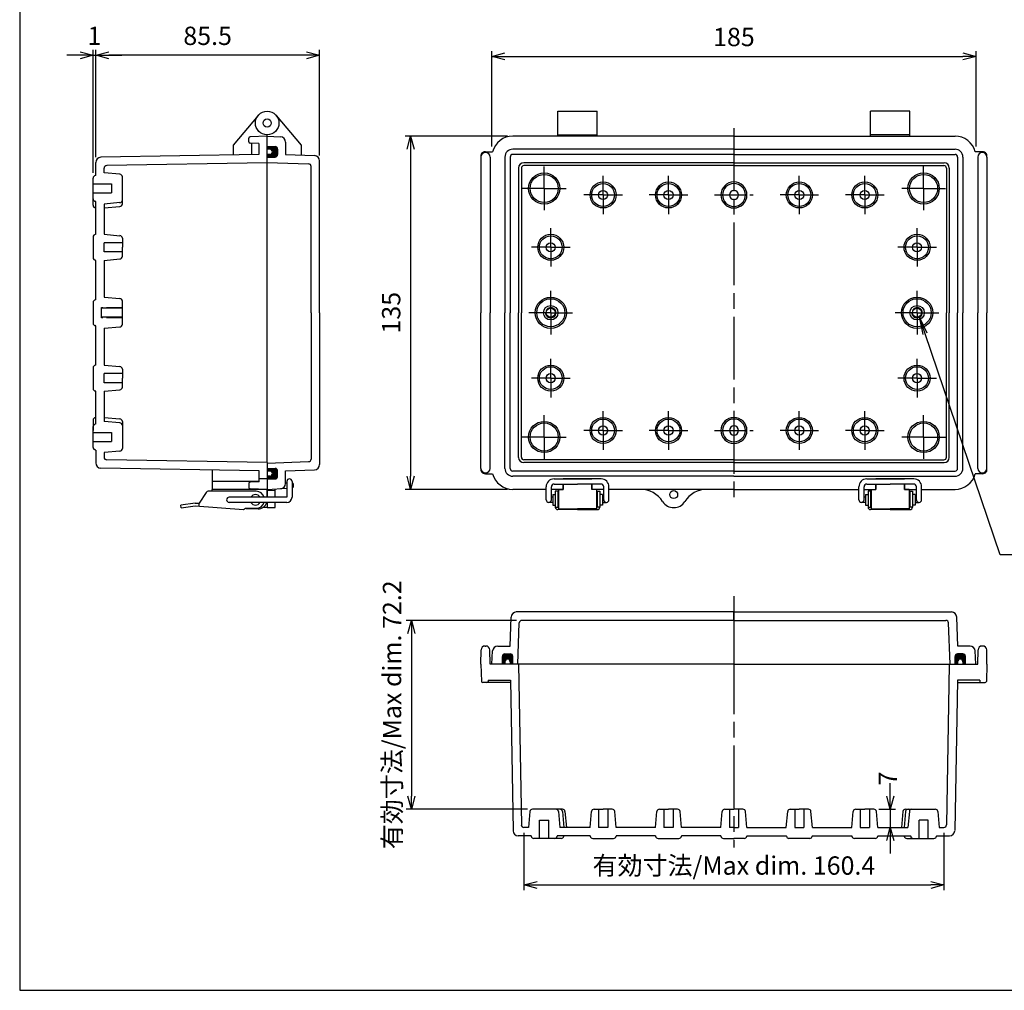
# Model space of a CAD drawing. Units: millimetres. Extents: x 0 to 1686, y 0 to 560.
# Drawn here: x 880 to 1257, y 0 to 371 of the extents above; entities that cross this region are included whole.
import ezdxf

# ---------------------------------------------------------------- set-up
doc = ezdxf.new("R2010")
doc.units = ezdxf.units.MM
doc.header["$LTSCALE"] = 2
for name, pattern in [('AM_ISO02W050x2', [3.75, 3, -0.75]), ('AM_ISO08W050', [18, 12, -1.5, 3, -1.5]), ('AM_ISO08W050x2', [9, 6, -0.75, 1.5, -0.75])]:
    doc.linetypes.add(name, pattern=pattern)
for name, color, linetype, lineweight in [('AM_5', 3, 'Continuous', 25), ('AM_7', 4, 'AM_ISO08W050', 25), ('ｶﾞｽｹｯﾄ', 5, 'Continuous', 50), ('ﾄｯﾌﾟｶﾊﾞｰ', 7, 'Continuous', 25), ('ﾄｯﾌﾟｶﾊﾞｰ0', 7, 'AM_ISO02W050x2', 13), ('ﾎﾞﾃﾞｨｰ', 2, 'Continuous', 25), ('ﾎﾞﾃﾞｨｰ0', 2, 'AM_ISO02W050x2', 13), ('ﾗｯﾁ', 3, 'Continuous', 25), ('ﾗｯﾁ金具', 6, 'Continuous', 25)]:
    doc.layers.add(name, color=color, linetype=linetype, lineweight=lineweight)
doc.styles.add('ACISOTS', font='isocp.shx', dxfattribs={"height": 1, "bigfont": 'extfont.shx'})
doc.styles.get("Standard").update_dxf_attribs({"font": 'ISOCP.SHX', "bigfont": 'EXTFONT.SHX'})
doc.dimstyles.new('AM_ISO$0', dxfattribs={"dimscale": 2, "dimtxt": 3.5, "dimasz": 2.5, "dimexe": 1, "dimexo": 1, "dimgap": 1.5, "dimtad": 1, "dimdec": 0, "dimdsep": 46, "dimtxsty": 'STANDARD', "dimblk": 'OPEN30', "dimcen": 0, "dimclrd": 3, "dimclre": 3, "dimclrt": 2, "dimadec": 0, "dimazin": 2, "dimtp": 0.1, "dimtm": 0.1, "dimtfac": 0.71, "dimtmove": 0, "dimatfit": 3, "dimldrblk": 'OPEN30', "dimfxl": 1, "dimlwd": -1, "dimlwe": -1, "dimarcsym": 0})

# ---------------------------------------------------------------- blocks, each defined once
blk = doc.blocks.new('TK-A3')
blk.add_lwpolyline([(0, 0), (403, 0), (403, 280), (0, 280)], close=True)
blk = doc.blocks.new('_Open30')
at = {"color": 0, "linetype": 'ByBlock', "lineweight": -2}
for p, q in [((-1, 0.268), (0, 0)), ((0, 0), (-1, -0.268)), ((0, 0), (-1, 0))]:
    blk.add_line(p, q, dxfattribs=at)
blk = doc.blocks.new('*D69')
at = {"layer": 'AM_5', "color": 3}
for p, q in [((1060.82, 322.43), (1060.82, 358.84)), ((1245.82, 322.43), (1245.82, 358.84)), ((1065.82, 356.84), (1240.82, 356.84))]:
    blk.add_line(p, q, dxfattribs=at)
at = {"layer": 'Defpoints', "color": 0}
for p in [(1245.82, 356.84), (1060.82, 320.43), (1245.82, 320.43)]:
    blk.add_point(p, dxfattribs=at)
at = {"layer": 'AM_5', "color": 3, "xscale": 5, "yscale": 5, "zscale": 5, "rotation": 180}
blk.add_blockref('_Open30', (1060.82, 356.84), dxfattribs=at)
at = {"layer": 'AM_5', "color": 3, "xscale": 5, "yscale": 5, "zscale": 5}
blk.add_blockref('_Open30', (1245.82, 356.84), dxfattribs=at)
at = {"layer": 'AM_5', "color": 2, "insert": (1153.32, 363.34), "char_height": 7, "attachment_point": 5}
blk.add_mtext('185', dxfattribs=at)
blk = doc.blocks.new('*D70')
at = {"layer": 'AM_5', "color": 3}
for p, q in [((1066.83, 326.38), (1027.77, 326.38)), ((1029.77, 321.38), (1029.77, 196.41)), ((1066.83, 191.41), (1027.77, 191.41))]:
    blk.add_line(p, q, dxfattribs=at)
at = {"layer": 'Defpoints', "color": 0}
for p in [(1068.83, 326.38), (1029.77, 191.41), (1068.83, 191.41)]:
    blk.add_point(p, dxfattribs=at)
at = {"layer": 'AM_5', "color": 3, "xscale": 5, "yscale": 5, "zscale": 5}
for p, rotation in [((1029.77, 326.38), 90), ((1029.77, 191.41), 270)]:
    blk.add_blockref('_Open30', p, dxfattribs=dict(at, rotation=rotation))
at = {"layer": 'AM_5', "color": 2, "insert": (1023.27, 258.89), "char_height": 7, "attachment_point": 5, "rotation": 90}
blk.add_mtext('135', dxfattribs=at)
blk = doc.blocks.new('*S47474747474747706868')
at = {"layer": 'AM_5', "color": 3, "linetype": 'Continuous'}
for p, q in [((289.79, 247.29), (287.53, 253.92)), ((290.66, 247.59), (287.53, 253.92)), ((287.53, 253.92), (288.91, 246.99))]:
    blk.add_line(p, q, dxfattribs=at)
at = {"layer": 'AM_5', "color": 3}
for p, q in [((318.56, 162.89), (289.79, 247.29)), ((377.18, 162.89), (318.56, 162.89))]:
    blk.add_line(p, q, dxfattribs=at)
at = {"layer": 'AM_5', "color": 2, "insert": (325.56, 166.39), "char_height": 7, "attachment_point": 7, "style": 'ACISOTS'}
blk.add_mtext('2-M4ｲﾝｻｰﾄﾅｯﾄ', dxfattribs=at)
blk = doc.blocks.new('*D93')
at = {"layer": 'AM_5', "color": 3}
for p, q in [((1073.09, 60.23), (1073.09, 38.26)), ((1233.54, 60.23), (1233.54, 38.26)), ((1078.09, 40.26), (1228.54, 40.26))]:
    blk.add_line(p, q, dxfattribs=at)
at = {"layer": 'Defpoints', "color": 0}
for p in [(1073.09, 62.23), (1233.54, 62.23), (1233.54, 40.26)]:
    blk.add_point(p, dxfattribs=at)
at = {"layer": 'AM_5', "color": 3, "xscale": 5, "yscale": 5, "zscale": 5, "rotation": 180}
blk.add_blockref('_Open30', (1073.09, 40.26), dxfattribs=at)
at = {"layer": 'AM_5', "color": 3, "xscale": 5, "yscale": 5, "zscale": 5}
blk.add_blockref('_Open30', (1233.54, 40.26), dxfattribs=at)
at = {"layer": 'AM_5', "color": 2, "insert": (1153.32, 46.76), "char_height": 7, "attachment_point": 5}
blk.add_mtext('有効寸法/Max dim. 160.4', dxfattribs=at)
blk = doc.blocks.new('*D95')
at = {"layer": 'AM_5', "color": 3}
for p, q in [((909.48, 318.27), (909.48, 359.28)), ((994.98, 318.91), (994.98, 359.28)), ((989.98, 357.28), (914.48, 357.28))]:
    blk.add_line(p, q, dxfattribs=at)
at = {"layer": 'Defpoints', "color": 0}
for p in [(909.48, 357.28), (909.48, 316.27), (994.98, 316.91)]:
    blk.add_point(p, dxfattribs=at)
at = {"layer": 'AM_5', "color": 3, "xscale": 5, "yscale": 5, "zscale": 5, "rotation": 180}
blk.add_blockref('_Open30', (909.48, 357.28), dxfattribs=at)
at = {"layer": 'AM_5', "color": 3, "xscale": 5, "yscale": 5, "zscale": 5}
blk.add_blockref('_Open30', (994.98, 357.28), dxfattribs=at)
at = {"layer": 'AM_5', "color": 2, "insert": (952.23, 363.78), "char_height": 7, "attachment_point": 5}
blk.add_mtext('85.5', dxfattribs=at)
blk = doc.blocks.new('*D96')
at = {"layer": 'AM_5', "color": 3}
for p, q in [((908.48, 312.34), (908.48, 359.28)), ((909.48, 318.27), (909.48, 359.28)), ((903.48, 357.28), (898.48, 357.28)), ((908.48, 357.28), (909.48, 357.28)), ((914.48, 357.28), (919.48, 357.28))]:
    blk.add_line(p, q, dxfattribs=at)
at = {"layer": 'Defpoints', "color": 0}
for p in [(909.48, 357.28), (909.48, 316.27), (908.48, 310.34)]:
    blk.add_point(p, dxfattribs=at)
at = {"layer": 'AM_5', "color": 3, "xscale": 5, "yscale": 5, "zscale": 5}
blk.add_blockref('_Open30', (908.48, 357.28), dxfattribs=at)
at = {"layer": 'AM_5', "color": 3, "xscale": 5, "yscale": 5, "zscale": 5, "rotation": 180}
blk.add_blockref('_Open30', (909.48, 357.28), dxfattribs=at)
at = {"layer": 'AM_5', "color": 2, "insert": (908.98, 363.78), "char_height": 7, "attachment_point": 5}
blk.add_mtext('1', dxfattribs=at)
blk = doc.blocks.new('*D97')
at = {"layer": 'AM_5', "color": 3}
for p, q in [((1213.06, 74.2), (1213.06, 79.2)), ((1208.75, 69.2), (1215.06, 69.2)), ((1213.06, 69.2), (1213.06, 62.23)), ((1210.28, 62.23), (1215.06, 62.23)), ((1213.06, 57.23), (1213.06, 52.23))]:
    blk.add_line(p, q, dxfattribs=at)
at = {"layer": 'Defpoints', "color": 0}
for p in [(1206.75, 69.2), (1208.28, 62.23), (1213.06, 62.23)]:
    blk.add_point(p, dxfattribs=at)
at = {"layer": 'AM_5', "color": 3, "xscale": 5, "yscale": 5, "zscale": 5}
for p, rotation in [((1213.06, 69.2), 270), ((1213.06, 62.23), 90)]:
    blk.add_blockref('_Open30', p, dxfattribs=dict(at, rotation=rotation))
at = {"layer": 'AM_5', "color": 2, "insert": (1213.06, 80.92), "char_height": 7, "attachment_point": 5, "rotation": 90}
blk.add_mtext('7', dxfattribs=at)
blk = doc.blocks.new('*D100')
at = {"layer": 'AM_5', "color": 3}
for p, q in [((1070.3, 141.35), (1028.09, 141.35)), ((1030.09, 136.35), (1030.09, 74.2)), ((1074.39, 69.2), (1028.09, 69.2))]:
    blk.add_line(p, q, dxfattribs=at)
at = {"layer": 'Defpoints', "color": 0}
for p in [(1072.3, 141.35), (1030.09, 69.2), (1076.39, 69.2)]:
    blk.add_point(p, dxfattribs=at)
at = {"layer": 'AM_5', "color": 3, "xscale": 5, "yscale": 5, "zscale": 5}
for p, rotation in [((1030.09, 141.35), 90), ((1030.09, 69.2), 270)]:
    blk.add_blockref('_Open30', p, dxfattribs=dict(at, rotation=rotation))
at = {"layer": 'AM_5', "color": 2, "insert": (1023.59, 105.27), "char_height": 7, "attachment_point": 5, "rotation": 90}
blk.add_mtext('有効寸法/Max dim. 72.2', dxfattribs=at)

msp = doc.modelspace()

# ---------------------------------------------------------------- hatches: boundary and pattern name
at = {"layer": 'ｶﾞｽｹｯﾄ'}
h = msp.add_hatch(color=256, dxfattribs=at)
edge = h.paths.add_edge_path()
edge.add_line((977.98, 318.38), (974.98, 318.38))
edge.add_line((974.98, 318.38), (974.98, 319.38))
edge.add_line((974.98, 319.38), (975.98, 319.38))
edge.add_arc((975.98, 320.38), 1, 270, 450)
edge.add_line((975.98, 321.38), (974.98, 321.38))
edge.add_line((974.98, 321.38), (974.98, 322.38))
edge.add_line((974.98, 322.38), (977.98, 322.38))
edge.add_arc((977.98, 321.38), 1, 360, 450, ccw=False)
edge.add_line((978.98, 321.38), (978.98, 319.38))
edge.add_arc((977.98, 319.38), 1, 270, 360, ccw=False)
h = msp.add_hatch(color=256, dxfattribs=at)
edge = h.paths.add_edge_path()
edge.add_line((974.98, 198.41), (974.98, 199.41))
edge.add_line((974.98, 199.41), (977.98, 199.41))
edge.add_arc((977.98, 198.41), 1, 360, 450, ccw=False)
edge.add_line((978.98, 198.41), (978.98, 196.41))
edge.add_arc((977.98, 196.41), 1, 270, 360, ccw=False)
edge.add_line((977.98, 195.41), (974.98, 195.41))
edge.add_line((974.98, 195.41), (974.98, 196.41))
edge.add_line((974.98, 196.41), (975.98, 196.41))
edge.add_arc((975.98, 197.41), 1, 270, 450)
edge.add_line((975.98, 198.41), (974.98, 198.41))
h = msp.add_hatch(color=256, dxfattribs=at)
edge = h.paths.add_edge_path()
edge.add_line((1065.84, 124.55), (1064.84, 124.55))
edge.add_line((1064.84, 124.55), (1064.84, 127.55))
edge.add_arc((1065.84, 127.55), 1, -270, -180, ccw=False)
edge.add_line((1065.84, 128.55), (1067.84, 128.55))
edge.add_arc((1067.84, 127.55), 1, 0, 90, ccw=False)
edge.add_line((1068.83, 127.55), (1068.83, 124.55))
edge.add_line((1068.83, 124.55), (1067.84, 124.55))
edge.add_line((1067.84, 124.55), (1067.84, 125.55))
edge.add_arc((1066.84, 125.55), 1, 0, 180)
edge.add_line((1065.84, 125.55), (1065.84, 124.55))
h = msp.add_hatch(color=256, dxfattribs=at)
edge = h.paths.add_edge_path()
edge.add_line((1240.8, 124.55), (1241.8, 124.55))
edge.add_line((1241.8, 124.55), (1241.8, 127.55))
edge.add_arc((1240.8, 127.55), 1, 360, 450)
edge.add_line((1240.8, 128.55), (1238.8, 128.55))
edge.add_arc((1238.8, 127.55), 1, 90, 180)
edge.add_line((1237.8, 127.55), (1237.8, 124.55))
edge.add_line((1237.8, 124.55), (1238.8, 124.55))
edge.add_line((1238.8, 124.55), (1238.8, 125.55))
edge.add_arc((1239.8, 125.55), 1, 0, 180, ccw=False)
edge.add_line((1240.8, 125.55), (1240.8, 124.55))

# ---------------------------------------------------------------- linework, layer by layer
at = {"layer": 'AM_7'}
for p, q in [((1153.32, 329.38), (1153.32, 188.41)), ((1153.32, 150.55), (1153.32, 124.55)), ((1153.32, 129.55), (1153.32, 54.58))]:
    msp.add_line(p, q, dxfattribs=at)
at = {"layer": 'AM_7', "linetype": 'AM_ISO08W050x2'}
for p, q in [((1080.83, 306.39), (1080.83, 314.74)), ((1225.8, 306.39), (1225.8, 314.74)), ((1103.33, 303.88), (1103.33, 311.25)), ((1128.32, 303.89), (1128.32, 311.25)), ((1178.31, 303.89), (1178.31, 311.25)), ((1203.31, 303.88), (1203.31, 311.25)), ((1080.83, 306.39), (1072.47, 306.39)), ((1080.83, 306.39), (1089.19, 306.39)), ((1080.83, 306.39), (1080.83, 298.03)), ((1225.8, 306.39), (1217.44, 306.39)), ((1225.8, 306.39), (1234.16, 306.39)), ((1225.8, 306.39), (1225.8, 298.03)), ((1103.33, 303.88), (1095.96, 303.88)), ((1103.33, 303.88), (1110.69, 303.88)), ((1103.33, 303.88), (1103.33, 296.52)), ((1128.32, 303.89), (1120.96, 303.89)), ((1128.32, 303.89), (1135.69, 303.89)), ((1128.32, 303.89), (1128.32, 296.52)), ((1145.95, 303.88), (1160.68, 303.88)), ((1178.31, 303.89), (1170.95, 303.89)), ((1178.31, 303.89), (1185.68, 303.89)), ((1178.31, 303.89), (1178.31, 296.52)), ((1203.31, 303.88), (1195.94, 303.88)), ((1203.31, 303.88), (1210.67, 303.88)), ((1203.31, 303.88), (1203.31, 296.52)), ((1083.33, 283.89), (1083.33, 291.25)), ((1223.3, 283.89), (1223.3, 291.25)), ((1083.33, 283.89), (1075.97, 283.89)), ((1083.33, 283.89), (1090.7, 283.89)), ((1083.33, 283.89), (1083.33, 276.52)), ((1223.3, 283.89), (1215.94, 283.89)), ((1223.3, 283.89), (1230.67, 283.89)), ((1223.3, 283.89), (1223.3, 276.52)), ((1083.33, 258.89), (1083.33, 267.25)), ((1223.3, 258.89), (1223.3, 267.25)), ((1083.33, 258.89), (1074.97, 258.89)), ((1083.33, 258.89), (1091.69, 258.89)), ((1083.33, 258.89), (1083.33, 250.53)), ((1223.3, 258.89), (1214.94, 258.89)), ((1223.3, 258.89), (1231.66, 258.89)), ((1223.3, 258.89), (1223.3, 250.53)), ((1083.33, 233.9), (1083.33, 241.26)), ((1223.3, 233.9), (1223.3, 241.26)), ((1083.33, 233.9), (1075.97, 233.9)), ((1083.33, 233.9), (1090.7, 233.9)), ((1083.33, 233.9), (1083.33, 226.53)), ((1223.3, 233.9), (1215.94, 233.9)), ((1223.3, 233.9), (1230.67, 233.9)), ((1223.3, 233.9), (1223.3, 226.53)), ((1080.83, 211.4), (1080.83, 219.76)), ((1103.33, 213.9), (1103.33, 221.27)), ((1128.32, 213.9), (1128.32, 221.27)), ((1178.31, 213.9), (1178.31, 221.27)), ((1203.31, 213.9), (1203.31, 221.27)), ((1225.8, 211.4), (1225.8, 219.76)), ((1080.83, 211.4), (1072.47, 211.4)), ((1080.83, 211.4), (1080.83, 203.04)), ((1080.83, 211.4), (1089.19, 211.4)), ((1103.33, 213.9), (1095.96, 213.9)), ((1103.33, 213.9), (1110.69, 213.9)), ((1103.33, 213.9), (1103.33, 206.54)), ((1128.32, 213.9), (1120.96, 213.9)), ((1128.32, 213.9), (1135.69, 213.9)), ((1128.32, 213.9), (1128.32, 206.54)), ((1145.95, 213.9), (1160.68, 213.9)), ((1178.31, 213.9), (1170.95, 213.9)), ((1178.31, 213.9), (1185.68, 213.9)), ((1178.31, 213.9), (1178.31, 206.54)), ((1203.31, 213.9), (1195.94, 213.9)), ((1203.31, 213.9), (1210.67, 213.9)), ((1203.31, 213.9), (1203.31, 206.54)), ((1225.8, 211.4), (1217.44, 211.4)), ((1225.8, 211.4), (1225.8, 203.04)), ((1225.8, 211.4), (1234.16, 211.4))]:
    msp.add_line(p, q, dxfattribs=at)
at = {"layer": 'ﾄｯﾌﾟｶﾊﾞｰ'}
for p, q in [((978.43, 334.27), (987.98, 322.89)), ((974.98, 201.61), (974.98, 326.88)), ((974.98, 326.38), (980.08, 326.11)), ((981.98, 324.11), (981.98, 319.3)), ((974.98, 322.38), (977.98, 322.38)), ((978.98, 321.38), (978.98, 319.38)), ((987.98, 322.89), (987.98, 319.09)), ((974.98, 318.38), (977.98, 318.38)), ((974.98, 316.34), (990.81, 315.79)), ((981.98, 319.3), (993.05, 318.91)), ((994.98, 258.89), (994.98, 316.91)), ((991.78, 258.89), (991.78, 314.79)), ((991.78, 258.89), (991.78, 203)), ((994.98, 258.89), (994.98, 200.87)), ((974.98, 201.45), (990.81, 202)), ((974.98, 199.41), (977.98, 199.41)), ((978.98, 196.41), (978.98, 198.41)), ((981.98, 198.49), (993.05, 198.88)), ((981.98, 193.67), (981.98, 198.49)), ((974.98, 195.41), (977.98, 195.41)), ((981.98, 193.93), (982.48, 193.93)), ((984.48, 191.9), (984.51, 191.91)), ((984.98, 192.41), (984.98, 193.43)), ((974.98, 191.41), (982.48, 191.8)), ((977.98, 188.41), (977.98, 191.56)), ((974.98, 186.41), (974.98, 184.41)), ((974.98, 184.41), (977.98, 184.46)), ((977.98, 184.46), (977.98, 186.41)), ((1153.32, 144.55), (1070.18, 144.55)), ((1153.32, 144.55), (1236.46, 144.55)), ((1153.32, 141.35), (1153.32, 144.55)), ((1067.79, 131.55), (1068.18, 142.62)), ((1070.75, 124.55), (1071.3, 140.38)), ((1153.32, 141.35), (1072.3, 141.35)), ((1153.32, 141.35), (1234.33, 141.35)), ((1235.88, 124.55), (1235.33, 140.38)), ((1238.84, 131.55), (1238.45, 142.62)), ((1060.84, 124.55), (1061.1, 129.65)), ((1063.1, 131.55), (1067.79, 131.55)), ((1065.84, 128.55), (1067.84, 128.55)), ((1240.8, 128.55), (1238.8, 128.55)), ((1243.53, 131.55), (1238.84, 131.55)), ((1245.8, 124.55), (1245.53, 129.65)), ((1153.32, 124.55), (1060.84, 124.55)), ((1064.84, 124.55), (1064.84, 127.55)), ((1068.83, 124.55), (1068.83, 127.55)), ((1153.32, 124.55), (1245.8, 124.55)), ((1237.8, 124.55), (1237.8, 127.55)), ((1241.8, 124.55), (1241.8, 127.55))]:
    msp.add_line(p, q, dxfattribs=at)
for radius in [4.5, 1.54]:
    msp.add_circle((974.98, 331.38), radius, dxfattribs=at)
for centre, radius, start, end in [((979.98, 324.11), 2, 0, 87), ((977.98, 321.38), 1, 0, 90), ((977.98, 319.38), 1, 270, 0), ((992.98, 316.91), 2, 0, 88), ((990.78, 314.79), 1, 0, 88), ((977.98, 198.41), 1, 0, 90), ((990.78, 203), 1, 272, 0), ((992.98, 200.87), 2, 272, 0), ((977.98, 196.41), 1, 270, 0), ((979.98, 193.67), 2, 273, 0), ((984.48, 193.43), 0.5, 0, 90), ((984.48, 192.41), 0.5, 273, 0), ((1070.18, 142.55), 2, 90, 178), ((1236.46, 142.55), 2, 2, 90), ((1072.3, 140.35), 1, 90, 178), ((1234.33, 140.35), 1, 2, 90), ((1063.1, 129.55), 2, 90, 177), ((1065.84, 127.55), 1, 90, 180), ((1067.84, 127.55), 1, 0, 90), ((1238.8, 127.55), 1, 90, 180), ((1240.8, 127.55), 1, 0, 90), ((1243.53, 129.55), 2, 3, 90)]:
    msp.add_arc(centre, radius, start, end, dxfattribs=at)
at = {"layer": 'ﾄｯﾌﾟｶﾊﾞｰ0'}
msp.add_line((977.98, 190.91), (974.98, 190.91), dxfattribs=at)
at = {"layer": 'ﾎﾞﾃﾞｨｰ'}
for p, q in [((1086.08, 335.88), (1101.08, 335.88)), ((1086.08, 326.38), (1086.08, 335.88)), ((1101.08, 326.38), (1101.08, 335.88)), ((1220.55, 335.88), (1205.55, 335.88)), ((1205.55, 326.38), (1205.55, 335.88)), ((1220.55, 326.38), (1220.55, 335.88)), ((971.53, 334.27), (961.98, 322.89)), ((967.98, 324.13), (967.98, 325.65)), ((974.98, 326.38), (968.46, 326.15)), ((971.78, 323.51), (968.46, 323.63)), ((968.98, 323.61), (968.98, 319.28)), ((974.98, 258.89), (974.98, 326.88)), ((1153.32, 326.38), (1068.83, 326.38)), ((1086.08, 326.88), (1101.08, 326.88)), ((1153.32, 326.38), (1237.8, 326.38)), ((1220.55, 326.88), (1205.55, 326.88)), ((961.98, 322.89), (961.98, 319.15)), ((971.78, 323.51), (971.78, 319.33)), ((975.98, 321.38), (974.98, 321.38)), ((1058.39, 320.43), (1061.1, 320.43)), ((1153.32, 321.38), (1068.83, 321.38)), ((1153.32, 321.38), (1237.8, 321.38)), ((1248.25, 320.43), (1245.53, 320.43)), ((909.48, 311.36), (909.48, 316.27)), ((971.78, 319.33), (911.44, 318.27)), ((974.98, 316.18), (913.66, 315.11)), ((975.98, 319.38), (974.98, 319.38)), ((1056.64, 318.38), (1056.64, 258.89)), ((1060.14, 318.38), (1060.14, 258.89)), ((1065.84, 318.38), (1065.84, 258.89)), ((1067.84, 318.38), (1067.84, 258.89)), ((1153.32, 319.38), (1068.83, 319.38)), ((1153.32, 316.18), (1073.03, 316.18)), ((1153.32, 319.38), (1237.8, 319.38)), ((1153.32, 316.18), (1233.6, 316.18)), ((1238.8, 318.38), (1238.8, 258.89)), ((1240.8, 318.38), (1240.8, 258.89)), ((1246.5, 318.38), (1246.5, 258.89)), ((1250, 318.38), (1250, 258.89)), ((912.68, 312.35), (912.68, 314.11)), ((918.73, 311.82), (912.68, 312.35)), ((1071.03, 314.18), (1071.03, 258.89)), ((1072.11, 314.1), (1072.11, 258.89)), ((1153.32, 315.1), (1073.11, 315.1)), ((1153.32, 315.1), (1233.52, 315.1)), ((1234.52, 314.1), (1234.52, 258.89)), ((1235.6, 314.18), (1235.6, 258.89)), ((908.48, 302.43), (908.48, 310.34)), ((909.48, 311.36), (909.31, 311.33)), ((919.64, 301.94), (919.64, 310.83)), ((908.48, 308.14), (915.48, 308.14)), ((915.48, 308.14), (915.48, 304.64)), ((908.48, 304.64), (915.48, 304.64)), ((908.48, 299.93), (908.48, 303.88)), ((909.48, 301.41), (909.31, 301.44)), ((909.48, 288.86), (909.48, 301.41)), ((919.64, 300.44), (919.64, 301.94)), ((909.48, 298.91), (909.31, 298.94)), ((918.73, 300.95), (912.68, 300.42)), ((912.68, 300.42), (912.68, 288.86)), ((912.68, 298.91), (918.73, 299.44)), ((908.48, 287.85), (908.48, 279.93)), ((909.48, 288.86), (909.31, 288.83)), ((912.68, 288.86), (918.73, 288.33)), ((919.64, 287.34), (919.64, 283.89)), ((912.64, 282.14), (912.64, 285.64)), ((919.64, 285.64), (912.64, 285.64)), ((919.64, 280.44), (919.64, 283.89)), ((909.48, 278.91), (909.31, 278.94)), ((909.48, 263.87), (909.48, 278.91)), ((919.64, 282.14), (912.64, 282.14)), ((912.68, 278.91), (918.73, 279.44)), ((912.68, 278.91), (912.68, 264.86)), ((909.48, 263.87), (909.31, 263.84)), ((912.68, 264.86), (918.73, 264.33)), ((908.48, 262.85), (908.48, 254.93)), ((911.64, 256.89), (911.64, 260.89)), ((919.64, 260.64), (911.64, 260.64)), ((919.64, 254.45), (919.64, 263.34)), ((919.64, 257.14), (911.64, 257.14)), ((1056.64, 199.41), (1056.64, 258.89)), ((1060.14, 199.41), (1060.14, 258.89)), ((1065.84, 199.41), (1065.84, 258.89)), ((1067.84, 199.41), (1067.84, 258.89)), ((1071.03, 203.61), (1071.03, 258.89)), ((1072.11, 203.68), (1072.11, 258.89)), ((1234.52, 203.68), (1234.52, 258.89)), ((1235.6, 203.61), (1235.6, 258.89)), ((1238.8, 199.41), (1238.8, 258.89)), ((1240.8, 199.41), (1240.8, 258.89)), ((1246.5, 199.41), (1246.5, 258.89)), ((1250, 199.41), (1250, 258.89)), ((909.48, 253.92), (909.31, 253.95)), ((909.48, 238.87), (909.48, 253.92)), ((912.68, 252.93), (918.73, 253.45)), ((912.68, 252.93), (912.68, 238.87)), ((908.48, 237.86), (908.48, 229.94)), ((909.48, 238.87), (909.31, 238.84)), ((912.68, 238.87), (918.73, 238.34)), ((919.64, 237.35), (919.64, 233.9)), ((912.64, 232.15), (912.64, 235.65)), ((919.64, 235.65), (912.64, 235.65)), ((919.64, 230.45), (919.64, 233.9)), ((919.64, 232.15), (912.64, 232.15)), ((909.48, 228.93), (909.31, 228.96)), ((909.48, 216.38), (909.48, 228.93)), ((912.68, 228.93), (918.73, 229.45)), ((912.68, 228.93), (912.68, 217.37)), ((909.48, 218.88), (909.31, 218.85)), ((912.68, 218.88), (918.73, 218.35)), ((908.48, 217.86), (908.48, 213.9)), ((908.48, 207.44), (908.48, 215.36)), ((909.48, 216.38), (909.31, 216.35)), ((918.73, 216.84), (912.68, 217.37)), ((919.64, 217.35), (919.64, 215.85)), ((919.64, 215.85), (919.64, 206.96)), ((908.48, 213.15), (915.48, 213.15)), ((915.48, 213.15), (915.48, 209.65)), ((908.48, 209.65), (915.48, 209.65)), ((909.48, 206.43), (909.31, 206.46)), ((909.48, 206.43), (909.48, 201.51)), ((918.73, 205.96), (912.68, 205.43)), ((912.68, 205.43), (912.68, 203.67)), ((971.98, 198.46), (911.44, 199.52)), ((974.98, 201.61), (913.66, 202.68)), ((974.98, 201.61), (974.98, 188.41)), ((1153.32, 201.61), (1073.03, 201.61)), ((1153.32, 202.68), (1073.11, 202.68)), ((1153.32, 202.68), (1233.52, 202.68)), ((1153.32, 201.61), (1233.6, 201.61)), ((953.98, 198.77), (953.98, 191.41)), ((971.98, 195.41), (971.98, 198.46)), ((975.98, 198.41), (974.98, 198.41)), ((975.98, 196.41), (974.98, 196.41)), ((1058.39, 197.36), (1061.1, 197.36)), ((1153.32, 198.41), (1068.83, 198.41)), ((1153.32, 196.41), (1068.83, 196.41)), ((1153.32, 198.41), (1237.8, 198.41)), ((1153.32, 196.41), (1237.8, 196.41)), ((1248.25, 197.36), (1245.53, 197.36)), ((970.48, 194.41), (953.98, 194.41)), ((967.98, 193.66), (967.98, 192.41)), ((967.98, 192.41), (967.98, 192.13)), ((971.98, 194.28), (968.46, 194.16)), ((971.98, 194.41), (970.48, 194.41)), ((974.98, 195.41), (971.98, 195.41)), ((971.98, 194.28), (971.98, 195.41)), ((974.98, 191.41), (953.98, 191.41)), ((974.98, 191.41), (968.46, 191.63)), ((971.98, 191.41), (971.98, 191.51)), ((1081.58, 191.41), (1068.83, 191.41)), ((1088.08, 191.41), (1083.58, 191.41)), ((1103.58, 191.41), (1099.08, 191.41)), ((1153.32, 191.41), (1105.58, 191.41)), ((1153.32, 191.41), (1201.05, 191.41)), ((1203.05, 191.41), (1207.55, 191.41)), ((1218.55, 191.41), (1223.05, 191.41)), ((1225.05, 191.41), (1237.8, 191.41)), ((974.98, 184.41), (973.33, 184.44)), ((974.98, 186.41), (974.98, 184.41)), ((1056.64, 124.55), (1056.73, 130.08)), ((1058.23, 131.55), (1058.54, 131.55)), ((1060.14, 124.55), (1060.04, 130.08)), ((1246.5, 124.55), (1246.59, 130.08)), ((1248.4, 131.55), (1248.09, 131.55)), ((1250, 124.55), (1249.9, 130.08)), ((1056.64, 124.55), (1056.87, 118.04)), ((1065.84, 124.55), (1060.14, 124.55)), ((1065.84, 125.55), (1065.84, 124.55)), ((1067.84, 125.55), (1067.84, 124.55)), ((1071.03, 124.54), (1072.1, 63.21)), ((1153.32, 124.55), (1238.8, 124.55)), ((1235.6, 124.54), (1234.54, 63.21)), ((1238.8, 125.55), (1238.8, 124.55)), ((1240.8, 125.55), (1240.8, 124.55)), ((1240.8, 124.55), (1246.5, 124.55)), ((1250, 124.55), (1249.77, 118.04)), ((1067.96, 117.55), (1057.36, 117.55)), ((1059.4, 118.55), (1059.39, 118.04)), ((1059.39, 118.55), (1067.94, 118.55)), ((1067.94, 118.54), (1068.93, 61)), ((1238.69, 118.54), (1237.7, 61)), ((1238.68, 117.55), (1249.27, 117.55)), ((1247.25, 118.55), (1238.69, 118.55)), ((1247.23, 118.55), (1247.25, 118.04)), ((1075.39, 68.28), (1074.86, 62.23)), ((1085.28, 69.2), (1076.39, 69.2)), ((1087.78, 69.2), (1085.28, 69.2)), ((1086.27, 68.28), (1086.8, 62.23)), ((1087.78, 68.28), (1088.31, 62.23)), ((1088.77, 68.28), (1089.3, 62.23)), ((1098.35, 62.23), (1098.88, 68.28)), ((1099.88, 69.2), (1103.33, 69.2)), ((1101.58, 69.2), (1101.58, 62.2)), ((1106.78, 69.2), (1103.33, 69.2)), ((1105.08, 69.2), (1105.08, 62.2)), ((1108.3, 62.23), (1107.77, 68.28)), ((1123.35, 62.23), (1123.88, 68.28)), ((1124.87, 69.2), (1128.32, 69.2)), ((1126.57, 69.2), (1126.57, 62.2)), ((1131.77, 69.2), (1128.32, 69.2)), ((1130.07, 69.2), (1130.07, 62.2)), ((1133.3, 62.23), (1132.77, 68.28)), ((1148.34, 62.23), (1148.87, 68.28)), ((1149.87, 69.2), (1153.32, 69.2)), ((1151.57, 69.2), (1151.57, 62.2)), ((1156.76, 69.2), (1153.32, 69.2)), ((1155.07, 69.2), (1155.07, 62.2)), ((1158.29, 62.23), (1157.76, 68.28)), ((1173.34, 62.23), (1173.87, 68.28)), ((1174.86, 69.2), (1178.31, 69.2)), ((1176.56, 69.2), (1176.56, 62.2)), ((1181.76, 69.2), (1178.31, 69.2)), ((1180.06, 69.2), (1180.06, 62.2)), ((1183.28, 62.23), (1182.76, 68.28)), ((1198.33, 62.23), (1198.86, 68.28)), ((1199.86, 69.2), (1203.31, 69.2)), ((1201.56, 69.2), (1201.56, 62.2)), ((1206.75, 69.2), (1203.31, 69.2)), ((1205.06, 69.2), (1205.06, 62.2)), ((1208.28, 62.23), (1207.75, 68.28)), ((1217.86, 68.28), (1217.33, 62.23)), ((1218.86, 68.28), (1218.33, 62.23)), ((1218.86, 69.2), (1221.36, 69.2)), ((1220.36, 68.28), (1219.83, 62.23)), ((1221.36, 69.2), (1230.24, 69.2)), ((1231.24, 68.28), (1231.77, 62.23)), ((1079.08, 65.03), (1082.58, 65.03)), ((1079.08, 58.03), (1079.08, 65.03)), ((1082.58, 58.03), (1082.58, 65.03)), ((1227.55, 65.03), (1224.05, 65.03)), ((1224.05, 58.03), (1224.05, 65.03)), ((1227.55, 58.03), (1227.55, 65.03)), ((1074.86, 62.23), (1073.09, 62.23)), ((1098.35, 62.23), (1086.8, 62.23)), ((1105.08, 62.2), (1101.58, 62.2)), ((1123.35, 62.23), (1108.3, 62.23)), ((1130.07, 62.2), (1126.57, 62.2)), ((1148.34, 62.23), (1133.3, 62.23)), ((1153.32, 62.2), (1151.57, 62.2)), ((1153.32, 62.2), (1155.07, 62.2)), ((1158.29, 62.23), (1173.34, 62.23)), ((1176.56, 62.2), (1180.06, 62.2)), ((1183.28, 62.23), (1198.33, 62.23)), ((1201.56, 62.2), (1205.06, 62.2)), ((1208.28, 62.23), (1219.83, 62.23)), ((1231.77, 62.23), (1233.54, 62.23)), ((1075.86, 59.03), (1070.93, 59.03)), ((1075.86, 59.03), (1075.89, 58.86)), ((1084.79, 58.03), (1076.87, 58.03)), ((1087.29, 58.03), (1084.79, 58.03)), ((1085.81, 59.03), (1085.78, 58.86)), ((1098.35, 59.03), (1085.81, 59.03)), ((1088.31, 59.03), (1088.28, 58.86)), ((1098.35, 59.03), (1098.38, 58.86)), ((1099.37, 58.03), (1107.29, 58.03)), ((1108.3, 59.03), (1108.27, 58.86)), ((1123.35, 59.03), (1108.3, 59.03)), ((1123.35, 59.03), (1123.38, 58.86)), ((1124.36, 58.03), (1132.28, 58.03)), ((1133.3, 59.03), (1133.27, 58.86)), ((1148.34, 59.03), (1133.3, 59.03)), ((1148.34, 59.03), (1148.37, 58.86)), ((1149.36, 58.03), (1153.32, 58.03)), ((1157.28, 58.03), (1153.32, 58.03)), ((1158.29, 59.03), (1158.26, 58.86)), ((1158.29, 59.03), (1173.34, 59.03)), ((1173.34, 59.03), (1173.37, 58.86)), ((1182.27, 58.03), (1174.35, 58.03)), ((1183.28, 59.03), (1183.25, 58.86)), ((1183.28, 59.03), (1198.33, 59.03)), ((1198.33, 59.03), (1198.36, 58.86)), ((1207.26, 58.03), (1199.35, 58.03)), ((1208.28, 59.03), (1208.25, 58.86)), ((1208.28, 59.03), (1220.83, 59.03)), ((1218.33, 59.03), (1218.36, 58.86)), ((1219.34, 58.03), (1221.84, 58.03)), ((1220.83, 59.03), (1220.86, 58.86)), ((1221.84, 58.03), (1229.76, 58.03)), ((1230.77, 59.03), (1230.74, 58.86)), ((1230.77, 59.03), (1235.7, 59.03))]:
    msp.add_line(p, q, dxfattribs=at)
for centre, radius in [((1080.83, 306.39), 5.97), ((1225.8, 306.39), 5.97), ((1080.83, 306.39), 5.36), ((1103.33, 303.88), 4.97), ((1128.32, 303.89), 4.97), ((1178.31, 303.89), 4.97), ((1203.31, 303.88), 4.97), ((1225.8, 306.39), 5.36), ((1103.33, 303.88), 4.36), ((1103.33, 303.88), 1.75), ((1128.32, 303.89), 4.36), ((1128.32, 303.89), 1.75), ((1178.31, 303.89), 4.36), ((1178.31, 303.89), 1.75), ((1203.31, 303.88), 4.36), ((1203.31, 303.88), 1.75), ((1083.33, 283.89), 4.97), ((1083.33, 283.89), 4.36), ((1223.3, 283.89), 4.97), ((1223.3, 283.89), 4.36), ((1083.33, 283.89), 1.75), ((1223.3, 283.89), 1.75), ((1083.33, 258.89), 5.97), ((1083.33, 258.89), 5.36), ((1223.3, 258.89), 5.97), ((1223.3, 258.89), 5.36), ((1083.33, 258.89), 2.75), ((1083.33, 258.89), 1.75), ((1223.3, 258.89), 2.75), ((1223.3, 258.89), 1.75), ((1083.33, 233.9), 4.97), ((1083.33, 233.9), 4.36), ((1223.3, 233.9), 4.97), ((1223.3, 233.9), 4.36), ((1083.33, 233.9), 1.75), ((1223.3, 233.9), 1.75), ((1103.33, 213.9), 4.97), ((1103.33, 213.9), 4.36), ((1128.32, 213.9), 4.97), ((1128.32, 213.9), 4.36), ((1178.31, 213.9), 4.97), ((1178.31, 213.9), 4.36), ((1203.31, 213.9), 4.97), ((1203.31, 213.9), 4.36), ((1080.83, 211.4), 5.97), ((1080.83, 211.4), 5.36), ((1103.33, 213.9), 1.75), ((1128.32, 213.9), 1.75), ((1178.31, 213.9), 1.75), ((1203.31, 213.9), 1.75), ((1225.8, 211.4), 5.97), ((1225.8, 211.4), 5.36), ((1130.32, 189.41), 1.5)]:
    msp.add_circle(centre, radius, dxfattribs=at)
for centre, radius, start, end in [((968.48, 325.65), 0.5, 92, 180), ((968.48, 324.13), 0.5, 180, 268), ((1068.83, 318.38), 8, 90, 165.1523), ((1237.8, 318.38), 8, 14.8477, 90), ((975.98, 320.38), 1, 270, 90), ((1058.39, 318.38), 1.75, 0, 180), ((1058.16, 318.88), 1.5, 114.8116, 175.5951), ((1058.39, 318.38), 2.05, 90, 114.8116), ((1068.83, 318.38), 3, 90, 180), ((1237.8, 318.38), 3, 0, 90), ((1248.25, 318.38), 1.75, 0, 180), ((1248.25, 318.38), 2.05, 65.1884, 90), ((1248.48, 318.88), 1.5, 4.4049, 65.1884), ((911.48, 316.27), 2, 91, 180), ((1064.64, 318.38), 8, 175.5951, 180), ((1068.83, 318.38), 1, 90, 180), ((1073.03, 314.18), 2, 90, 180), ((1233.6, 314.18), 2, 0, 90), ((1237.8, 318.38), 1, 0, 90), ((1242, 318.38), 8, 0, 4.4049), ((913.68, 314.11), 1, 91, 180), ((1073.11, 314.1), 1, 90, 180), ((1233.52, 314.1), 1, 0, 90), ((909.48, 310.34), 1, 99.8745, 180), ((918.64, 310.83), 1, 0, 85), ((1153.32, 303.88), 4.97, 90, 270), ((1153.32, 303.88), 4.97, 270, 90), ((1153.32, 303.88), 4.36, 90, 270), ((1153.32, 303.88), 1.75, 90, 270), ((1153.32, 303.88), 4.36, 270, 90), ((1153.32, 303.88), 1.75, 270, 90), ((909.48, 302.43), 1, 180, 260.1255), ((918.64, 301.94), 1, 275, 0), ((909.48, 299.93), 1, 180, 260.1255), ((918.64, 300.44), 1, 275, 0), ((909.48, 287.85), 1, 99.8745, 180), ((918.64, 287.34), 1, 0, 85), ((909.48, 279.93), 1, 180, 260.1255), ((918.64, 280.44), 1, 275, 0), ((909.48, 262.85), 1, 99.8745, 180), ((918.64, 263.34), 1, 0, 85), ((909.48, 254.93), 1, 180, 260.1255), ((918.64, 254.45), 1, 275, 0), ((909.48, 237.86), 1, 99.8745, 180), ((918.64, 237.35), 1, 0, 85), ((909.48, 229.94), 1, 180, 260.1255), ((918.64, 230.45), 1, 275, 0), ((909.48, 217.86), 1, 99.8745, 180), ((918.64, 217.35), 1, 0, 85), ((1153.32, 213.9), 4.97, 90, 270), ((1153.32, 213.9), 4.36, 90, 270), ((1153.32, 213.9), 4.97, 270, 90), ((1153.32, 213.9), 4.36, 270, 90), ((909.48, 215.36), 1, 99.8745, 180), ((918.64, 215.85), 1, 0, 85), ((1153.32, 213.9), 1.75, 90, 270), ((1153.32, 213.9), 1.75, 270, 90), ((909.48, 207.44), 1, 180, 260.1255), ((918.64, 206.96), 1, 275, 0), ((913.68, 203.68), 1, 180, 269), ((1073.03, 203.61), 2, 180, 270), ((1073.11, 203.68), 1, 180, 270), ((1233.52, 203.68), 1, 270, 0), ((1233.6, 203.61), 2, 270, 0), ((911.48, 201.51), 2, 180, 269), ((1058.39, 199.41), 1.75, 180, 0), ((1064.64, 199.41), 8, 180, 184.4049), ((1068.83, 199.41), 3, 180, 270), ((1068.83, 199.41), 1, 180, 270), ((1237.8, 199.41), 3, 270, 0), ((1237.8, 199.41), 1, 270, 0), ((1248.25, 199.41), 1.75, 180, 0), ((1242, 199.41), 8, 355.5951, 0), ((975.98, 197.41), 1, 270, 90), ((1058.16, 198.91), 1.5, 184.4049, 245.1884), ((1058.39, 199.41), 2.05, 245.1884, 270), ((1068.83, 199.41), 8, 194.8477, 270), ((1237.8, 199.41), 8, 270, 345.1523), ((1248.25, 199.41), 2.05, 270, 294.8116), ((1248.48, 198.91), 1.5, 294.8116, 355.5951), ((968.48, 193.66), 0.5, 92, 180), ((968.48, 192.13), 0.5, 180, 268), ((1117.63, 181.41), 10, 32.231, 90), ((1143, 181.41), 10, 90, 147.769), ((1130.32, 189.41), 5, 212.231, 327.769), ((1058.23, 130.05), 1.5, 90, 179), ((1058.54, 130.05), 1.5, 1, 90), ((1248.09, 130.05), 1.5, 90, 179), ((1248.4, 130.05), 1.5, 1, 90), ((1066.84, 125.55), 1, 0, 180), ((1239.8, 125.55), 1, 0, 180), ((1057.36, 118.05), 0.5, 182, 270), ((1058.89, 118.05), 0.5, 270, 358), ((1247.75, 118.05), 0.5, 182, 270), ((1249.27, 118.05), 0.5, 270, 358), ((1076.39, 68.2), 1, 90, 175), ((1085.28, 68.2), 1, 5, 90), ((1086.78, 68.2), 1, 5, 90), ((1087.78, 68.2), 1, 5, 90), ((1099.88, 68.2), 1, 90, 175), ((1106.78, 68.2), 1, 5, 90), ((1124.87, 68.2), 1, 90, 175), ((1131.77, 68.2), 1, 5, 90), ((1149.87, 68.2), 1, 90, 175), ((1156.76, 68.2), 1, 5, 90), ((1174.86, 68.2), 1, 90, 175), ((1181.76, 68.2), 1, 5, 90), ((1199.86, 68.2), 1, 90, 175), ((1206.75, 68.2), 1, 5, 90), ((1218.86, 68.2), 1, 90, 175), ((1219.85, 68.2), 1, 90, 175), ((1221.36, 68.2), 1, 90, 175), ((1230.24, 68.2), 1, 5, 90), ((1070.93, 61.03), 2, 181, 270), ((1073.09, 63.23), 1, 181, 270), ((1233.54, 63.23), 1, 270, 359), ((1235.7, 61.03), 2, 270, 359), ((1076.87, 59.03), 1, 189.8745, 270), ((1084.79, 59.03), 1, 270, 350.1255), ((1087.29, 59.03), 1, 270, 350.1255), ((1099.37, 59.03), 1, 189.8745, 270), ((1107.29, 59.03), 1, 270, 350.1255), ((1124.36, 59.03), 1, 189.8745, 270), ((1132.28, 59.03), 1, 270, 350.1255), ((1149.36, 59.03), 1, 189.8745, 270), ((1157.28, 59.03), 1, 270, 350.1255), ((1174.35, 59.03), 1, 189.8745, 270), ((1182.27, 59.03), 1, 270, 350.1255), ((1199.35, 59.03), 1, 189.8745, 270), ((1207.26, 59.03), 1, 270, 350.1255), ((1219.34, 59.03), 1, 189.8745, 270), ((1221.84, 59.03), 1, 189.8745, 270), ((1229.76, 59.03), 1, 270, 350.1255)]:
    msp.add_arc(centre, radius, start, end, dxfattribs=at)
at = {"layer": 'ﾎﾞﾃﾞｨｰ0'}
for p, q in [((919.64, 260.89), (911.64, 260.89)), ((919.64, 256.89), (911.64, 256.89))]:
    msp.add_line(p, q, dxfattribs=at)
for centre in [(1083.33, 258.89), (1223.3, 258.89)]:
    msp.add_circle(centre, 2, dxfattribs=at)
at = {"layer": 'ﾗｯﾁ'}
for p, q in [((1088.08, 195.41), (1092.35, 195.41)), ((1088.08, 193.41), (1088.08, 191.41)), ((1088.08, 191.41), (1088.08, 193.41)), ((1099.08, 195.41), (1094.81, 195.41)), ((1099.08, 191.41), (1099.08, 193.41)), ((1099.08, 193.41), (1099.08, 191.41)), ((1207.55, 195.41), (1211.83, 195.41)), ((1207.55, 191.41), (1207.55, 193.41)), ((1207.55, 193.41), (1207.55, 191.41)), ((1218.55, 195.41), (1214.28, 195.41)), ((1218.55, 193.41), (1218.55, 191.41)), ((1218.55, 191.41), (1218.55, 193.41)), ((953.98, 190.66), (953.98, 191.41)), ((974.98, 191.41), (953.98, 191.41)), ((974.98, 188.41), (974.98, 191.41)), ((974.98, 191.41), (974.98, 188.41)), ((1086.33, 191.41), (1088.08, 191.41)), ((1100.83, 191.41), (1099.08, 191.41)), ((1205.8, 191.41), (1207.55, 191.41)), ((1220.3, 191.41), (1218.55, 191.41)), ((966.98, 183.91), (966.98, 184.16)), ((971.48, 183.91), (966.98, 183.91)), ((1086.33, 183.91), (1093.58, 183.91)), ((1100.83, 183.91), (1093.58, 183.91)), ((1205.8, 183.91), (1213.05, 183.91)), ((1220.3, 183.91), (1213.05, 183.91))]:
    msp.add_line(p, q, dxfattribs=at)
for points in [[(1093.58, 195.41), (1088.08, 195.41)], [(1093.58, 195.41), (1099.08, 195.41)], [(1213.05, 195.41), (1207.55, 195.41)], [(1213.05, 195.41), (1218.55, 195.41)], [(1086.33, 191.41), (1086.33, 183.91)], [(1100.83, 191.41), (1100.83, 183.91)], [(1205.8, 191.41), (1205.8, 183.91)], [(1220.3, 191.41), (1220.3, 183.91)]]:
    msp.add_lwpolyline(points, dxfattribs=at)
msp.add_arc((971.48, 187.41), 3.5, 270, 343.3985, dxfattribs=at)
at = {"layer": 'ﾗｯﾁ金具'}
for p, q in [((982.48, 194.41), (982.48, 188.41)), ((983.48, 195.36), (983.48, 195.36)), ((984.48, 194.41), (984.48, 188.41)), ((1081.58, 187.41), (1081.58, 192.41)), ((1083.58, 187.41), (1083.58, 192.41)), ((1084.58, 195.41), (1093.58, 195.41)), ((1084.58, 193.41), (1093.58, 193.41)), ((1102.58, 195.41), (1093.58, 195.41)), ((1102.58, 193.41), (1093.58, 193.41)), ((1103.58, 187.41), (1103.58, 192.41)), ((1105.58, 187.41), (1105.58, 192.41)), ((1201.05, 187.41), (1201.05, 192.41)), ((1203.05, 187.41), (1203.05, 192.41)), ((1204.05, 195.41), (1213.05, 195.41)), ((1204.05, 193.41), (1213.05, 193.41)), ((1222.05, 195.41), (1213.05, 195.41)), ((1222.05, 193.41), (1213.05, 193.41)), ((1223.05, 187.41), (1223.05, 192.41)), ((1225.05, 187.41), (1225.05, 192.41)), ((951.68, 190.24), (948.98, 186.17)), ((970.73, 190.66), (952.49, 190.66)), ((982.48, 188.41), (960.48, 188.41)), ((1084.08, 188.41), (1083.58, 188.41)), ((1084.08, 189.41), (1084.08, 185.41)), ((1084.08, 189.41), (1085.08, 189.41)), ((1086.08, 190.66), (1085.08, 190.66)), ((1085.08, 190.66), (1085.08, 184.66)), ((1086.08, 190.66), (1086.08, 184.66)), ((1101.08, 190.66), (1101.08, 184.66)), ((1101.08, 190.66), (1102.08, 190.66)), ((1102.08, 190.66), (1102.08, 184.66)), ((1103.08, 189.41), (1102.08, 189.41)), ((1103.08, 189.41), (1103.08, 185.41)), ((1103.08, 188.41), (1103.58, 188.41)), ((1203.55, 188.41), (1203.05, 188.41)), ((1203.55, 189.41), (1204.55, 189.41)), ((1203.55, 189.41), (1203.55, 185.41)), ((1204.55, 190.66), (1204.55, 184.66)), ((1205.55, 190.66), (1204.55, 190.66)), ((1205.55, 190.66), (1205.55, 184.66)), ((1220.55, 190.66), (1221.55, 190.66)), ((1220.55, 190.66), (1220.55, 184.66)), ((1221.55, 190.66), (1221.55, 184.66)), ((1222.55, 189.41), (1221.55, 189.41)), ((1222.55, 189.41), (1222.55, 185.41)), ((1222.55, 188.41), (1223.05, 188.41)), ((947.48, 186.17), (941.95, 185.36)), ((942.09, 184.37), (941.95, 185.36)), ((942.09, 184.37), (947.48, 185.16)), ((947.48, 186.17), (948.98, 186.17)), ((947.48, 185.16), (965.98, 183.66)), ((948.98, 185.04), (948.98, 186.17)), ((982.48, 186.41), (960.48, 186.41)), ((1084.08, 186.41), (1082.58, 186.41)), ((1084.08, 185.41), (1085.08, 185.41)), ((1085.08, 184.66), (1086.33, 184.66)), ((1102.08, 184.66), (1100.83, 184.66)), ((1103.08, 185.41), (1102.08, 185.41)), ((1103.08, 186.41), (1104.58, 186.41)), ((1203.55, 186.41), (1202.05, 186.41)), ((1203.55, 185.41), (1204.55, 185.41)), ((1204.55, 184.66), (1205.8, 184.66)), ((1221.55, 184.66), (1220.3, 184.66)), ((1222.55, 185.41), (1221.55, 185.41)), ((1222.55, 186.41), (1224.05, 186.41)), ((965.98, 183.66), (966.7, 184.16)), ((966.7, 184.16), (970.73, 184.16)), ((1093.58, 183.66), (1086.08, 183.66)), ((1093.58, 183.66), (1101.08, 183.66)), ((1213.05, 183.66), (1205.55, 183.66)), ((1213.05, 183.66), (1220.55, 183.66))]:
    msp.add_line(p, q, dxfattribs=at)
for centre, radius, start, end in [((983.48, 194.41), 1, 90, 180), ((983.48, 194.41), 1, 0, 90), ((1084.58, 192.41), 3, 90, 180), ((1084.58, 192.41), 1, 90, 180), ((1102.58, 192.41), 3, 0, 90), ((1102.58, 192.41), 1, 0, 90), ((1204.05, 192.41), 3, 90, 180), ((1204.05, 192.41), 1, 90, 180), ((1222.05, 192.41), 3, 360, 90), ((1222.05, 192.41), 1, 360, 90), ((952.49, 189.66), 1, 90, 144.3943), ((960.48, 187.41), 1, 90, 180), ((970.48, 187.41), 2, 30, 150), ((970.73, 187.41), 3.25, 17.9202, 90), ((982.48, 188.41), 2, 270, 0), ((960.48, 187.41), 1, 180, 270), ((970.48, 187.41), 2, 210, 330), ((970.73, 187.41), 3.25, 270, 342.0798), ((1082.58, 187.41), 1, 180, 270), ((1082.58, 187.41), 1, 270, 0), ((1086.08, 184.66), 1, 180, 270), ((1101.08, 184.66), 1, 270, 0), ((1104.58, 187.41), 1, 180, 270), ((1104.58, 187.41), 1, 270, 0), ((1202.05, 187.41), 1, 180, 270), ((1202.05, 187.41), 1, 270, 360), ((1205.55, 184.66), 1, 180, 270), ((1220.55, 184.66), 1, 270, 0), ((1224.05, 187.41), 1, 180, 270), ((1224.05, 187.41), 1, 270, 360)]:
    msp.add_arc(centre, radius, start, end, dxfattribs=at)

# ---------------------------------------------------------------- block references
at = {"lineweight": 0, "xscale": 2, "yscale": 2, "zscale": 2}
msp.add_blockref('TK-A3', (880.42, 0), dxfattribs=at)
at = {"layer": 'AM_5'}
msp.add_blockref('*S47474747474747706868', (936.55, 3.52), dxfattribs=at)

# ---------------------------------------------------------------- dimensions: what is measured, and where the dimension line sits
for base, p1, p2, angle, picture, middle in [((909.48, 357.28), (908.48, 310.34), (909.48, 316.27), 180, '*D96', (908.98, 357.28)), ((1029.77, 191.41), (1068.83, 326.38), (1068.83, 191.41), 90, '*D70', (1029.77, 258.89))]:
    dim = msp.add_linear_dim(base=base, p1=p1, p2=p2, angle=angle, dimstyle='AM_ISO$0', dxfattribs=at)
    dim.commit()
    dim.dimension.update_dxf_attribs({"geometry": picture, "text_midpoint": middle, "dimtype": 160})
for base, p1, p2, angle, override, picture, middle in [((909.48, 357.28), (994.98, 316.91), (909.48, 316.27), 180, {"dimdec": 1}, '*D95', (952.23, 357.28)), ((1213.06, 62.23), (1206.75, 69.2), (1208.28, 62.23), 90, {"dimtmove": 2}, '*D97', (1213.06, 80.92))]:
    dim = msp.add_linear_dim(base=base, p1=p1, p2=p2, angle=angle, dimstyle='AM_ISO$0', override=override, dxfattribs=at)
    dim.commit()
    dim.dimension.update_dxf_attribs({"geometry": picture, "text_midpoint": middle, "dimtype": 160})
dim = msp.add_linear_dim(base=(1245.82, 356.84), p1=(1060.82, 320.43), p2=(1245.82, 320.43), dimstyle='AM_ISO$0', dxfattribs=at)
dim.commit()
dim.dimension.update_dxf_attribs({"geometry": '*D69', "text_midpoint": (1153.32, 356.84), "dimtype": 160})
dim = msp.add_linear_dim(base=(1030.0886, 69.1956), p1=(1072.3014, 141.3475), p2=(1076.3889, 69.1956), angle=90, text='有効寸法/Max dim. <>', dimstyle='AM_ISO$0', override={"dimdec": 1}, dxfattribs=at)
dim.commit()
dim.dimension.update_dxf_attribs({"geometry": '*D100', "text_midpoint": (1030.0886, 105.2716), "dimtype": 160})
dim = msp.add_linear_dim(base=(1233.5378, 40.2642), p1=(1073.0949, 62.2322), p2=(1233.5378, 62.2322), text='有効寸法/Max dim. <>', dimstyle='AM_ISO$0', override={"dimdec": 1}, dxfattribs=at)
dim.commit()
dim.dimension.update_dxf_attribs({"geometry": '*D93', "text_midpoint": (1153.3164, 46.7642)})

doc.saveas('drawing.dxf')
